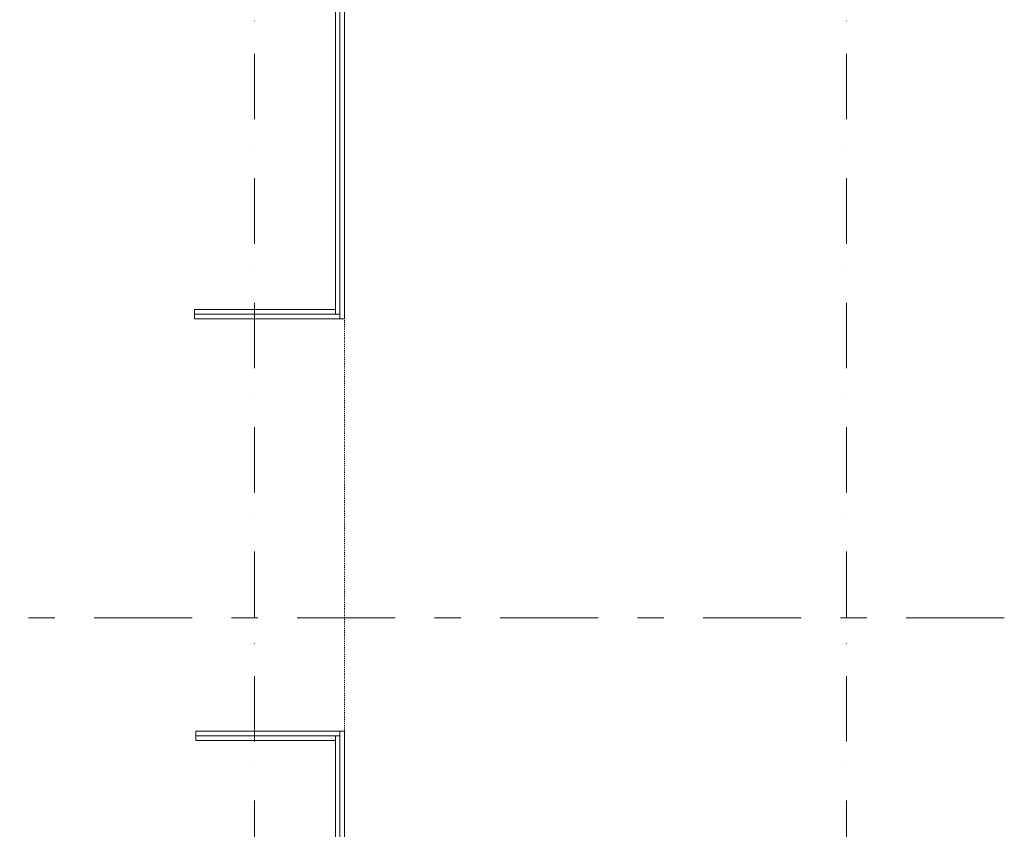
# Model space of a CAD drawing. Units: millimetres. Extents: x -4314 to 60772, y -10497 to 41353.
# Drawn here: x 6808 to 9460, y 15682 to 17863 of the extents above; entities that cross this region are included whole.
import ezdxf

# ---------------------------------------------------------------- set-up
doc = ezdxf.new("R2010")
doc.units = ezdxf.units.MM
doc.header["$MEASUREMENT"] = 0
for name, pattern in [('Dash Style-1', [5, 2.5, -2.5]), ('Dupla szaggatott', [546.805537, 264.583325, -105.833328, 70.555556, -105.833328]), ('Tengelyvonal', [335.138881, 176.388884, -88.194442, 0, -70.555556]), ('Wipeout_Contour', [1000, 0, -1000])]:
    doc.linetypes.add(name, pattern=pattern)
doc.layers.add('BELSŐÉPÍTÉSZET FALBURKOLAT.Belsőépítészet', color=7, linetype='Continuous')
for name, color, linetype, lineweight in [('BELSŐÉPÍTÉSZET FALBURKOLAT.Belsőépítészet_Toll_száma__42', 171, 'Continuous', 0), ('BELSŐÉPÍTÉSZET FALBURKOLAT.Belsőépítészet_Toll_száma__43', 161, 'Continuous', 0), ('metszetjel.MEGLÉVŐ_Toll_száma__4', 7, 'Continuous', 0), ('RASZTER.rajz_Toll_száma__5', 250, 'Continuous', 0)]:
    doc.layers.add(name, color=color, linetype=linetype, lineweight=lineweight)

msp = doc.modelspace()

# ---------------------------------------------------------------- linework, layer by layer
at = {"layer": 'BELSŐÉPÍTÉSZET FALBURKOLAT.Belsőépítészet_Toll_száma__42', "linetype": 'Continuous', "flags": 128}
for points in [[(7658.588, 18344.861), (7671.088, 18344.861), (7671.088, 17069.872), (7658.588, 17069.872)], [(7671.088, 18332.372), (7683.588, 18332.372), (7683.588, 17057.372), (7671.088, 17057.372)], [(7658.588, 17082.373), (7658.588, 17069.872), (7279.407, 17069.872), (7279.407, 17082.373)], [(7671.088, 17069.872), (7671.088, 17057.372), (7279.407, 17057.372), (7279.407, 17069.872)]]:
    msp.add_lwpolyline(points, close=True, dxfattribs=at)
at = {"layer": 'metszetjel.MEGLÉVŐ_Toll_száma__4', "linetype": 'Dupla szaggatott'}
msp.add_line((9460.384, 16251.875), (-3275.679, 16251.875), dxfattribs=at)
at = {"layer": 'RASZTER.rajz_Toll_száma__5', "linetype": 'Tengelyvonal'}
msp.add_line((9035.384, -9559.639), (9035.384, 28727.799), dxfattribs=at)

# ---------------------------------------------------------------- wipeouts: each hides what was drawn before it
at = {"color": 254, "linetype": 'Wipeout_Contour', "lineweight": 0, "ltscale": 70373.243521}
msp.add_wipeout([(7282.395, 15921.317), (7658.588, 15921.317), (7658.588, 15933.818), (7282.395, 15933.818)], dxfattribs=at).dxf.layer = 'BELSŐÉPÍTÉSZET FALBURKOLAT.Belsőépítészet'

# ---------------------------------------------------------------- next in the draw order: linework, layer by layer
at = {"layer": 'BELSŐÉPÍTÉSZET FALBURKOLAT.Belsőépítészet_Toll_száma__42', "linetype": 'Continuous', "flags": 128}
msp.add_lwpolyline([(7282.395, 15921.317), (7658.588, 15921.317), (7658.588, 15933.818), (7282.395, 15933.818)], close=True, dxfattribs=at)

# ---------------------------------------------------------------- next in the draw order: wipeouts: each hides what was drawn before it
at = {"color": 254, "linetype": 'Wipeout_Contour', "lineweight": 0, "ltscale": 70429.348098}
msp.add_wipeout([(7282.395, 15933.818), (7671.088, 15933.818), (7671.088, 15946.318), (7282.395, 15946.318)], dxfattribs=at).dxf.layer = 'BELSŐÉPÍTÉSZET FALBURKOLAT.Belsőépítészet'

# ---------------------------------------------------------------- next in the draw order: linework, layer by layer
at = {"layer": 'BELSŐÉPÍTÉSZET FALBURKOLAT.Belsőépítészet_Toll_száma__42', "linetype": 'Continuous', "flags": 128}
for points in [[(7282.395, 15933.818), (7671.088, 15933.818), (7671.088, 15946.318), (7282.395, 15946.318)], [(7282.395, 15933.818), (7282.395, 15946.318), (7671.088, 15946.318), (7671.088, 15933.818)], [(7671.088, 15946.318), (7683.588, 15946.318), (7683.588, 14022.372), (7671.088, 14022.372)], [(7282.395, 15921.317), (7282.395, 15933.818), (7658.588, 15933.818), (7658.588, 15921.317)], [(7658.588, 15933.818), (7671.088, 15933.818), (7671.088, 14022.372), (7658.588, 14022.372)]]:
    msp.add_lwpolyline(points, close=True, dxfattribs=at)
at = {"layer": 'BELSŐÉPÍTÉSZET FALBURKOLAT.Belsőépítészet_Toll_száma__43', "linetype": 'Dash Style-1'}
msp.add_line((7683.588, 15946.318), (7683.588, 17057.372), dxfattribs=at)
at = {"layer": 'RASZTER.rajz_Toll_száma__5', "linetype": 'Tengelyvonal'}
msp.add_line((7440.384, -9559.653), (7440.384, 28727.799), dxfattribs=at)

doc.saveas('drawing.dxf')
